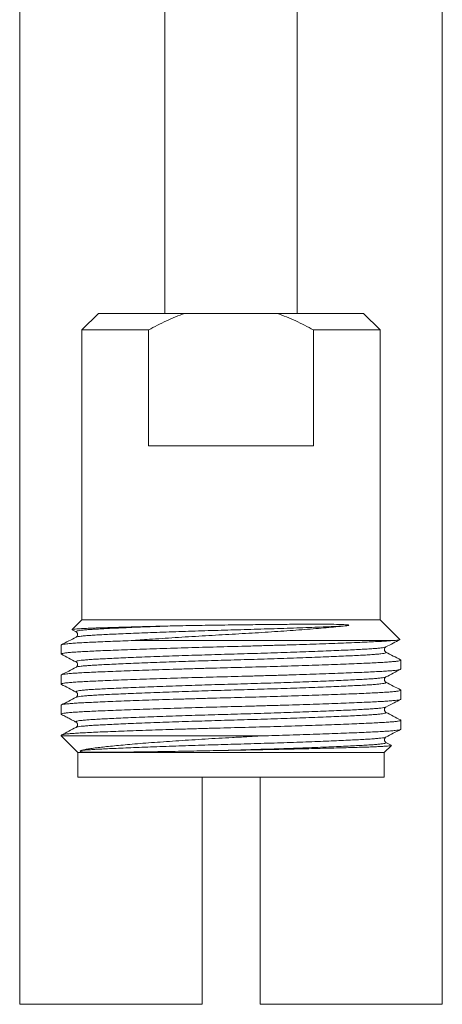
# Model space of a CAD drawing. Units: millimetres. Extents: x -265 to 557, y -367 to 614.
# Drawn here: x -229 to -204, y 148 to 208 of the extents above; entities that cross this region are included whole.
import ezdxf

# ---------------------------------------------------------------- set-up
doc = ezdxf.new("R2010")
doc.units = ezdxf.units.MM

msp = doc.modelspace()

# ---------------------------------------------------------------- linework, layer by layer
at = {"color": 7, "linetype": 'Continuous', "lineweight": 0}
for p, q in [((-220.52, 232.932), (-220.52, 190.032)), ((-212.52, 190.032), (-212.52, 232.932)), ((-203.77, 148.332), (-203.77, 220.882)), ((-229.27, 220.432), (-229.27, 148.332)), ((-224.52, 190.032), (-225.52, 189.032)), ((-219.304, 190.032), (-224.52, 190.032)), ((-213.736, 190.032), (-219.304, 190.032)), ((-208.52, 190.032), (-213.736, 190.032)), ((-207.52, 189.032), (-208.52, 190.032)), ((-225.52, 189.032), (-225.52, 171.532)), ((-221.495, 189.032), (-225.52, 189.032)), ((-221.495, 189.032), (-221.495, 182.032)), ((-211.545, 182.032), (-211.545, 189.032)), ((-207.52, 189.032), (-211.545, 189.032)), ((-207.52, 171.532), (-207.52, 189.032)), ((-221.495, 182.032), (-211.545, 182.032)), ((-225.52, 171.532), (-226.107, 170.946)), ((-207.52, 171.532), (-225.52, 171.532)), ((-206.335, 170.347), (-207.52, 171.532)), ((-226.099, 170.927), (-225.87, 170.808)), ((-225.862, 170.808), (-225.863, 170.808)), ((-226.77, 170.012), (-226.77, 169.472)), ((-225.863, 170.49), (-225.862, 170.49)), ((-206.806, 170.282), (-222.554, 170.282)), ((-207.179, 169.901), (-207.178, 169.901)), ((-207.178, 169.583), (-207.179, 169.583)), ((-206.27, 168.565), (-206.27, 169.105)), ((-226.77, 168.198), (-226.77, 167.658)), ((-207.179, 168.087), (-207.178, 168.087)), ((-207.178, 167.769), (-207.179, 167.769)), ((-206.27, 166.751), (-206.27, 167.291)), ((-225.863, 166.862), (-225.862, 166.862)), ((-226.77, 166.384), (-226.77, 165.844)), ((-207.177, 165.954), (-207.178, 165.955)), ((-225.863, 165.366), (-225.867, 165.369)), ((-206.27, 164.937), (-206.27, 165.477)), ((-225.863, 165.048), (-225.861, 165.048)), ((-226.77, 164.57), (-226.77, 164.532)), ((-226.77, 164.532), (-225.77, 163.532)), ((-214.693, 164.532), (-226.77, 164.532)), ((-206.854, 163.976), (-207.17, 164.141)), ((-225.77, 163.532), (-225.77, 162.032)), ((-207.27, 163.532), (-225.77, 163.532)), ((-207.27, 163.532), (-206.843, 163.959)), ((-207.27, 162.032), (-207.27, 163.532)), ((-207.27, 162.032), (-225.77, 162.032)), ((-218.27, 148.332), (-218.27, 162.032)), ((-214.77, 162.032), (-214.77, 148.332))]:
    msp.add_line(p, q, dxfattribs=at)
at = {"color": 8, "linetype": 'Continuous', "lineweight": 0}
for p, q in [((-218.27, 148.332), (-229.27, 148.332)), ((-203.77, 148.332), (-214.77, 148.332))]:
    msp.add_line(p, q, dxfattribs=at)
at = {"color": 7, "linetype": 'Continuous', "lineweight": 0}
for points, knots in [([(-219.304, 190.032), (-219.305, 190.032), (-219.494, 189.966), (-219.868, 189.824), (-220.606, 189.504), (-221.139, 189.222), (-221.495, 189.032)], [0, 0, 0, 0, 0.000404, 0.249339, 0.498302, 1, 1, 1, 1]), ([(-211.545, 189.032), (-211.899, 189.22), (-212.432, 189.502), (-213.169, 189.824), (-213.547, 189.963), (-213.736, 190.032)], [0, 0, 0, 0, 0.498301, 0.749165, 1, 1, 1, 1]), ([(-226.103, 170.942), (-226.1, 170.946), (-226.092, 170.955), (-226.002, 170.97), (-225.842, 170.986), (-225.614, 171.003), (-225.324, 171.018), (-224.967, 171.034), (-224.553, 171.048), (-224.088, 171.063), (-223.574, 171.079), (-223.007, 171.095), (-222.433, 171.111), (-221.874, 171.125), (-221.338, 171.138), (-220.777, 171.152), (-220.386, 171.161), (-220.191, 171.165)], [0, 0, 0, 0, 0.045256, 0.119333, 0.193411, 0.265398, 0.337385, 0.411466, 0.485546, 0.55613, 0.626714, 0.699354, 0.771994, 0.828478, 0.884963, 0.942481, 1, 1, 1, 1]), ([(-209.657, 171.165), (-209.832, 171.148), (-210.182, 171.113), (-210.77, 171.06), (-211.399, 171.007), (-212.068, 170.954), (-212.773, 170.901), (-213.51, 170.849), (-214.271, 170.799), (-215.051, 170.749), (-215.846, 170.702), (-216.65, 170.657), (-217.456, 170.611), (-218.269, 170.564), (-219.082, 170.514), (-219.892, 170.463), (-220.684, 170.412), (-221.39, 170.365), (-222.013, 170.321), (-222.374, 170.295), (-222.554, 170.282)], [0, 0, 0, 0, 0.056386, 0.112974, 0.169561, 0.225947, 0.282333, 0.338921, 0.395508, 0.451894, 0.508229, 0.564754, 0.621295, 0.677652, 0.735921, 0.794385, 0.85285, 0.911119, 0.955559, 1, 1, 1, 1]), ([(-220.191, 171.165), (-220.067, 171.168), (-219.693, 171.176), (-219.052, 171.189), (-218.271, 171.203), (-217.482, 171.215), (-216.692, 171.226), (-215.932, 171.236), (-215.205, 171.244), (-214.483, 171.252), (-213.792, 171.259), (-213.136, 171.265), (-212.589, 171.269), (-212.102, 171.271), (-211.563, 171.273), (-210.957, 171.273), (-210.304, 171.268), (-209.841, 171.258), (-209.569, 171.242), (-209.478, 171.232), (-209.446, 171.227), (-209.43, 171.223), (-209.422, 171.221), (-209.418, 171.219), (-209.415, 171.217), (-209.413, 171.216), (-209.411, 171.215), (-209.41, 171.213), (-209.41, 171.212), (-209.41, 171.209), (-209.416, 171.203), (-209.455, 171.191), (-209.536, 171.178), (-209.615, 171.17), (-209.657, 171.165)], [0, 0, 0, 0, 0.032632, 0.09817, 0.163707, 0.228274, 0.29284, 0.357185, 0.414513, 0.471842, 0.537196, 0.589896, 0.642597, 0.683285, 0.723974, 0.795314, 0.862717, 0.929967, 0.952072, 0.95834, 0.961284, 0.962753, 0.963284, 0.963779, 0.964041, 0.964224, 0.964354, 0.964485, 0.964635, 0.964888, 0.965663, 0.969203, 0.983251, 1, 1, 1, 1]), ([(-225.87, 170.808), (-225.858, 170.801), (-225.838, 170.788), (-225.809, 170.752), (-225.791, 170.717), (-225.781, 170.676), (-225.779, 170.63), (-225.79, 170.579), (-225.823, 170.521), (-225.853, 170.501), (-225.87, 170.49)], [0, 0, 0, 0, 0.165321, 0.296215, 0.392636, 0.454679, 0.523155, 0.637257, 0.796503, 1, 1, 1, 1]), ([(-226.746, 169.456), (-226.757, 169.461), (-226.785, 169.475), (-226.741, 169.499), (-226.62, 169.526), (-226.417, 169.552), (-226.14, 169.577), (-225.798, 169.601), (-225.394, 169.624), (-224.931, 169.646), (-224.403, 169.67), (-223.804, 169.695), (-223.139, 169.721), (-222.411, 169.748), (-221.633, 169.775), (-220.814, 169.802), (-219.969, 169.829), (-219.109, 169.855), (-218.244, 169.879), (-217.38, 169.903), (-216.515, 169.925), (-215.644, 169.948), (-214.765, 169.972), (-213.885, 169.998), (-213.015, 170.024), (-212.172, 170.05), (-211.365, 170.077), (-210.603, 170.104), (-209.89, 170.13), (-209.216, 170.157), (-208.593, 170.183), (-208.032, 170.208), (-207.547, 170.232), (-207.128, 170.256), (-206.914, 170.274), (-206.806, 170.282)], [0, 0, 0, 0, 0.018718, 0.050059, 0.081274, 0.112238, 0.142836, 0.172956, 0.201981, 0.23104, 0.26065, 0.290715, 0.321687, 0.352906, 0.384248, 0.415588, 0.446797, 0.477205, 0.507258, 0.536852, 0.565894, 0.595468, 0.625614, 0.656231, 0.687211, 0.718434, 0.749218, 0.779999, 0.810656, 0.841073, 0.873449, 0.905289, 0.936501, 0.967944, 1, 1, 1, 1]), ([(-222.554, 170.282), (-222.773, 170.274), (-223.209, 170.258), (-223.828, 170.234), (-224.413, 170.209), (-224.95, 170.185), (-225.418, 170.163), (-225.822, 170.14), (-226.16, 170.116), (-226.43, 170.091), (-226.624, 170.065), (-226.747, 170.039), (-226.763, 170.021), (-226.77, 170.012)], [0, 0, 0, 0, 0.085616, 0.170591, 0.263923, 0.355809, 0.44595, 0.536178, 0.62814, 0.719855, 0.812634, 0.906134, 1, 1, 1, 1]), ([(-225.87, 170.49), (-226.017, 170.413), (-226.312, 170.26), (-226.607, 170.106), (-226.754, 170.029)], [0, 0, 0, 0, 0.499969, 1, 1, 1, 1]), ([(-207.171, 169.901), (-207.024, 169.978), (-206.748, 170.121), (-206.473, 170.265), (-206.345, 170.331)], [0, 0, 0, 0, 0.535371, 1, 1, 1, 1]), ([(-206.806, 170.282), (-206.731, 170.287), (-206.583, 170.297), (-206.434, 170.313), (-206.349, 170.328), (-206.319, 170.339), (-206.335, 170.345), (-206.337, 170.346)], [0, 0, 0, 0, 0.240155, 0.48031, 0.726602, 0.972895, 1, 1, 1, 1]), ([(-226.756, 169.456), (-226.608, 169.379), (-226.314, 169.225), (-226.019, 169.071), (-225.871, 168.995)], [0, 0, 0, 0, 0.500028, 1, 1, 1, 1]), ([(-207.171, 169.583), (-207.184, 169.592), (-207.209, 169.607), (-207.239, 169.648), (-207.255, 169.691), (-207.261, 169.722), (-207.261, 169.759), (-207.256, 169.785), (-207.244, 169.826), (-207.212, 169.874), (-207.186, 169.891), (-207.171, 169.901)], [0, 0, 0, 0, 0.167416, 0.301027, 0.400238, 0.483667, 0.527028, 0.574797, 0.630048, 0.793195, 1, 1, 1, 1]), ([(-206.286, 169.122), (-206.434, 169.199), (-206.729, 169.352), (-207.023, 169.506), (-207.171, 169.583)], [0, 0, 0, 0, 0.50003, 1, 1, 1, 1]), ([(-206.296, 169.122), (-206.284, 169.116), (-206.255, 169.102), (-206.3, 169.078), (-206.421, 169.051), (-206.624, 169.025), (-206.9, 169), (-207.243, 168.976), (-207.646, 168.953), (-208.109, 168.931), (-208.638, 168.907), (-209.236, 168.882), (-209.902, 168.856), (-210.63, 168.829), (-211.407, 168.802), (-212.227, 168.775), (-213.072, 168.748), (-213.932, 168.722), (-214.797, 168.698), (-215.66, 168.674), (-216.526, 168.651), (-217.396, 168.629), (-218.276, 168.605), (-219.156, 168.579), (-220.025, 168.553), (-220.869, 168.526), (-221.676, 168.5), (-222.438, 168.473), (-223.151, 168.447), (-223.812, 168.421), (-224.413, 168.395), (-224.95, 168.371), (-225.418, 168.349), (-225.822, 168.326), (-226.16, 168.302), (-226.43, 168.277), (-226.624, 168.251), (-226.747, 168.225), (-226.763, 168.207), (-226.77, 168.198)], [0, 0, 0, 0, 0.017551, 0.045687, 0.07371, 0.101508, 0.128977, 0.156017, 0.182074, 0.208162, 0.234744, 0.261735, 0.28954, 0.317566, 0.345704, 0.373839, 0.401857, 0.429156, 0.456135, 0.482703, 0.508775, 0.535326, 0.562389, 0.589876, 0.617687, 0.645718, 0.673354, 0.700987, 0.72851, 0.755816, 0.783294, 0.810346, 0.836884, 0.863448, 0.890522, 0.917523, 0.944838, 0.972365, 1, 1, 1, 1]), ([(-225.87, 168.994), (-225.855, 168.984), (-225.828, 168.967), (-225.792, 168.911), (-225.78, 168.863), (-225.78, 168.832), (-225.781, 168.811), (-225.786, 168.784), (-225.802, 168.741), (-225.832, 168.7), (-225.856, 168.685), (-225.87, 168.676)], [0, 0, 0, 0, 0.206778, 0.369897, 0.489762, 0.501753, 0.516089, 0.599533, 0.69879, 0.832479, 1, 1, 1, 1]), ([(-226.745, 167.641), (-226.756, 167.647), (-226.786, 167.661), (-226.741, 167.685), (-226.62, 167.712), (-226.417, 167.738), (-226.14, 167.763), (-225.798, 167.787), (-225.394, 167.81), (-224.931, 167.832), (-224.403, 167.856), (-223.804, 167.881), (-223.139, 167.907), (-222.411, 167.934), (-221.633, 167.961), (-220.814, 167.988), (-219.969, 168.015), (-219.109, 168.041), (-218.244, 168.065), (-217.38, 168.089), (-216.515, 168.111), (-215.644, 168.134), (-214.765, 168.158), (-213.885, 168.184), (-213.015, 168.21), (-212.172, 168.236), (-211.365, 168.263), (-210.603, 168.29), (-209.89, 168.316), (-209.229, 168.342), (-208.627, 168.367), (-208.091, 168.392), (-207.623, 168.414), (-207.218, 168.437), (-206.88, 168.461), (-206.611, 168.486), (-206.417, 168.512), (-206.293, 168.538), (-206.278, 168.556), (-206.27, 168.565)], [0, 0, 0, 0, 0.017471, 0.04561, 0.073635, 0.101436, 0.128906, 0.155949, 0.182008, 0.208098, 0.234682, 0.261675, 0.289482, 0.317511, 0.345651, 0.373788, 0.401809, 0.429109, 0.456091, 0.482661, 0.508736, 0.535288, 0.562354, 0.589843, 0.617656, 0.645689, 0.673328, 0.700963, 0.728488, 0.755796, 0.783276, 0.81033, 0.83687, 0.863436, 0.890513, 0.917517, 0.944834, 0.972363, 1, 1, 1, 1]), ([(-225.872, 168.675), (-226.019, 168.598), (-226.314, 168.445), (-226.609, 168.291), (-226.756, 168.214)], [0, 0, 0, 0, 0.49997, 1, 1, 1, 1]), ([(-207.171, 168.087), (-207.024, 168.164), (-206.729, 168.317), (-206.434, 168.471), (-206.287, 168.548)], [0, 0, 0, 0, 0.49997, 1, 1, 1, 1]), ([(-226.754, 167.641), (-226.607, 167.564), (-226.312, 167.41), (-226.018, 167.257), (-225.87, 167.18)], [0, 0, 0, 0, 0.500028, 1, 1, 1, 1]), ([(-207.171, 167.769), (-207.184, 167.778), (-207.209, 167.793), (-207.239, 167.834), (-207.255, 167.877), (-207.261, 167.908), (-207.261, 167.945), (-207.256, 167.971), (-207.244, 168.012), (-207.212, 168.06), (-207.186, 168.077), (-207.171, 168.087)], [0, 0, 0, 0, 0.1675531, 0.3012582, 0.4005169, 0.4839435, 0.5272514, 0.5749818, 0.6301931, 0.7932594, 1, 1, 1, 1]), ([(-206.287, 167.308), (-206.434, 167.385), (-206.729, 167.539), (-207.024, 167.692), (-207.171, 167.769)], [0, 0, 0, 0, 0.500031, 1, 1, 1, 1]), ([(-206.296, 167.308), (-206.285, 167.302), (-206.255, 167.288), (-206.3, 167.264), (-206.421, 167.237), (-206.624, 167.211), (-206.9, 167.186), (-207.243, 167.162), (-207.646, 167.139), (-208.109, 167.117), (-208.638, 167.093), (-209.236, 167.068), (-209.902, 167.042), (-210.63, 167.015), (-211.407, 166.988), (-212.227, 166.961), (-213.072, 166.934), (-213.932, 166.908), (-214.797, 166.884), (-215.66, 166.86), (-216.526, 166.837), (-217.396, 166.815), (-218.276, 166.791), (-219.156, 166.765), (-220.025, 166.739), (-220.869, 166.712), (-221.676, 166.686), (-222.438, 166.659), (-223.151, 166.633), (-223.812, 166.607), (-224.413, 166.581), (-224.95, 166.557), (-225.418, 166.535), (-225.822, 166.512), (-226.16, 166.488), (-226.43, 166.463), (-226.624, 166.437), (-226.747, 166.411), (-226.763, 166.393), (-226.77, 166.384)], [0, 0, 0, 0, 0.017792, 0.045922, 0.073937, 0.101729, 0.129191, 0.156225, 0.182275, 0.208357, 0.234932, 0.261916, 0.289714, 0.317734, 0.345865, 0.373993, 0.402004, 0.429296, 0.456269, 0.48283, 0.508896, 0.53544, 0.562497, 0.589977, 0.617781, 0.645805, 0.673435, 0.701061, 0.728576, 0.755876, 0.783347, 0.810392, 0.836924, 0.863481, 0.890549, 0.917544, 0.944852, 0.972372, 1, 1, 1, 1]), ([(-225.87, 167.18), (-225.855, 167.17), (-225.828, 167.153), (-225.792, 167.097), (-225.78, 167.049), (-225.78, 167.018), (-225.781, 166.997), (-225.786, 166.97), (-225.802, 166.927), (-225.832, 166.886), (-225.856, 166.871), (-225.87, 166.862)], [0, 0, 0, 0, 0.206806, 0.369892, 0.489671, 0.501648, 0.515959, 0.599383, 0.698658, 0.832397, 1, 1, 1, 1]), ([(-226.744, 165.826), (-226.756, 165.832), (-226.786, 165.847), (-226.741, 165.871), (-226.62, 165.898), (-226.417, 165.924), (-226.14, 165.949), (-225.798, 165.973), (-225.394, 165.996), (-224.931, 166.018), (-224.403, 166.042), (-223.804, 166.067), (-223.139, 166.093), (-222.411, 166.12), (-221.633, 166.147), (-220.814, 166.174), (-219.969, 166.201), (-219.109, 166.227), (-218.244, 166.251), (-217.38, 166.275), (-216.515, 166.297), (-215.644, 166.32), (-214.765, 166.344), (-213.885, 166.37), (-213.015, 166.396), (-212.172, 166.422), (-211.365, 166.449), (-210.603, 166.476), (-209.89, 166.502), (-209.229, 166.528), (-208.627, 166.553), (-208.091, 166.578), (-207.623, 166.6), (-207.218, 166.623), (-206.88, 166.647), (-206.611, 166.672), (-206.417, 166.698), (-206.293, 166.724), (-206.278, 166.742), (-206.27, 166.751)], [0, 0, 0, 0, 0.018036, 0.046158, 0.074167, 0.101952, 0.129407, 0.156434, 0.182478, 0.208553, 0.235122, 0.262099, 0.28989, 0.317903, 0.346027, 0.374148, 0.402153, 0.429437, 0.456404, 0.482958, 0.509018, 0.535555, 0.562605, 0.590078, 0.617876, 0.645893, 0.673516, 0.701135, 0.728644, 0.755937, 0.783401, 0.810439, 0.836964, 0.863515, 0.890576, 0.917564, 0.944865, 0.972379, 1, 1, 1, 1]), ([(-225.87, 166.862), (-226.017, 166.785), (-226.312, 166.632), (-226.607, 166.478), (-226.754, 166.401)], [0, 0, 0, 0, 0.499969, 1, 1, 1, 1]), ([(-207.17, 166.273), (-207.005, 166.359), (-206.71, 166.513), (-206.415, 166.667), (-206.286, 166.734)], [0, 0, 0, 0, 0.5625, 1, 1, 1, 1]), ([(-226.754, 165.827), (-226.709, 165.803), (-226.626, 165.76), (-226.494, 165.692), (-226.37, 165.628), (-226.252, 165.566), (-226.143, 165.509), (-226.044, 165.457), (-225.953, 165.409), (-225.903, 165.383), (-225.876, 165.369)], [0, 0, 0, 0, 0.15984, 0.298036, 0.419107, 0.529042, 0.635143, 0.744972, 0.865014, 1, 1, 1, 1]), ([(-207.171, 165.955), (-207.184, 165.964), (-207.209, 165.979), (-207.239, 166.02), (-207.255, 166.063), (-207.261, 166.094), (-207.261, 166.131), (-207.256, 166.157), (-207.244, 166.198), (-207.212, 166.246), (-207.186, 166.263), (-207.171, 166.273)], [0, 0, 0, 0, 0.16758, 0.301294, 0.400545, 0.48393, 0.527182, 0.574871, 0.630062, 0.793142, 1, 1, 1, 1]), ([(-206.285, 165.493), (-206.432, 165.57), (-206.727, 165.724), (-207.021, 165.877), (-207.169, 165.954)], [0, 0, 0, 0, 0.500017, 1, 1, 1, 1]), ([(-206.295, 165.493), (-206.284, 165.488), (-206.255, 165.473), (-206.3, 165.45), (-206.421, 165.423), (-206.624, 165.397), (-206.9, 165.372), (-207.243, 165.348), (-207.646, 165.325), (-208.109, 165.303), (-208.638, 165.279), (-209.236, 165.254), (-209.902, 165.228), (-210.63, 165.201), (-211.407, 165.174), (-212.227, 165.147), (-213.072, 165.12), (-213.932, 165.094), (-214.797, 165.07), (-215.66, 165.046), (-216.526, 165.023), (-217.396, 165.001), (-218.276, 164.977), (-219.156, 164.951), (-220.025, 164.925), (-220.869, 164.898), (-221.676, 164.872), (-222.438, 164.845), (-223.151, 164.819), (-223.812, 164.793), (-224.413, 164.767), (-224.95, 164.743), (-225.418, 164.721), (-225.822, 164.698), (-226.16, 164.674), (-226.43, 164.649), (-226.624, 164.623), (-226.747, 164.597), (-226.763, 164.579), (-226.77, 164.57)], [0, 0, 0, 0, 0.016717, 0.044877, 0.072924, 0.100746, 0.128237, 0.155301, 0.18138, 0.20749, 0.234094, 0.261108, 0.288936, 0.316987, 0.345148, 0.373307, 0.40135, 0.428671, 0.455674, 0.482264, 0.508358, 0.534932, 0.562018, 0.589528, 0.617363, 0.645417, 0.673077, 0.700734, 0.728279, 0.755609, 0.78311, 0.810185, 0.836745, 0.863332, 0.890429, 0.917453, 0.944791, 0.972342, 1, 1, 1, 1]), ([(-225.87, 165.366), (-225.856, 165.357), (-225.832, 165.342), (-225.8, 165.297), (-225.785, 165.256), (-225.778, 165.206), (-225.783, 165.166), (-225.799, 165.118), (-225.831, 165.073), (-225.856, 165.057), (-225.87, 165.048)], [0, 0, 0, 0, 0.187814, 0.33314, 0.435886, 0.486878, 0.581466, 0.687373, 0.827077, 1, 1, 1, 1]), ([(-225.869, 165.048), (-226.017, 164.972), (-226.311, 164.818), (-226.606, 164.664), (-226.754, 164.587)], [0, 0, 0, 0, 0.499968, 1, 1, 1, 1]), ([(-214.693, 164.532), (-214.406, 164.541), (-213.827, 164.557), (-212.979, 164.583), (-212.151, 164.609), (-211.353, 164.636), (-210.595, 164.662), (-209.886, 164.688), (-209.228, 164.714), (-208.627, 164.739), (-208.091, 164.764), (-207.623, 164.786), (-207.218, 164.809), (-206.88, 164.833), (-206.611, 164.858), (-206.417, 164.884), (-206.293, 164.91), (-206.278, 164.928), (-206.27, 164.937)], [0, 0, 0, 0, 0.061781, 0.12426, 0.18721, 0.250393, 0.313564, 0.376481, 0.438905, 0.502044, 0.564205, 0.625185, 0.686224, 0.748437, 0.810482, 0.873247, 0.9365, 1, 1, 1, 1]), ([(-207.169, 164.46), (-207.022, 164.537), (-206.727, 164.69), (-206.432, 164.844), (-206.285, 164.921)], [0, 0, 0, 0, 0.499967, 1, 1, 1, 1]), ([(-225.559, 163.65), (-225.501, 163.666), (-225.385, 163.699), (-225.13, 163.746), (-224.82, 163.792), (-224.453, 163.838), (-224.031, 163.885), (-223.56, 163.933), (-223.043, 163.981), (-222.469, 164.032), (-221.837, 164.084), (-221.149, 164.137), (-220.424, 164.19), (-219.669, 164.242), (-218.887, 164.292), (-218.083, 164.342), (-217.265, 164.389), (-216.423, 164.435), (-215.563, 164.482), (-214.983, 164.516), (-214.693, 164.532)], [0, 0, 0, 0, 0.053123, 0.106433, 0.159753, 0.212892, 0.265916, 0.319106, 0.372295, 0.42532, 0.482084, 0.539052, 0.596019, 0.652783, 0.709546, 0.766511, 0.823478, 0.880243, 0.940121, 1, 1, 1, 1]), ([(-207.171, 164.141), (-207.185, 164.15), (-207.21, 164.166), (-207.24, 164.209), (-207.256, 164.253), (-207.261, 164.287), (-207.26, 164.325), (-207.253, 164.356), (-207.237, 164.397), (-207.207, 164.436), (-207.184, 164.451), (-207.171, 164.459)], [0, 0, 0, 0, 0.172057, 0.308982, 0.410148, 0.493955, 0.533768, 0.603263, 0.70436, 0.83674, 1, 1, 1, 1]), ([(-217.197, 163.65), (-217.33, 163.647), (-217.727, 163.64), (-218.379, 163.627), (-219.144, 163.613), (-219.883, 163.6), (-220.598, 163.588), (-221.283, 163.577), (-221.935, 163.567), (-222.54, 163.559), (-223.096, 163.552), (-223.656, 163.547), (-224.17, 163.543), (-224.614, 163.542), (-224.964, 163.543), (-225.25, 163.548), (-225.435, 163.558), (-225.537, 163.572), (-225.576, 163.582), (-225.591, 163.588), (-225.599, 163.591), (-225.603, 163.594), (-225.606, 163.596), (-225.608, 163.598), (-225.61, 163.599), (-225.611, 163.6), (-225.613, 163.602), (-225.614, 163.603), (-225.616, 163.606), (-225.618, 163.612), (-225.613, 163.625), (-225.593, 163.638), (-225.57, 163.646), (-225.559, 163.65)], [0, 0, 0, 0, 0.03249, 0.097512, 0.161342, 0.225172, 0.288781, 0.35261, 0.416438, 0.480047, 0.54131, 0.602572, 0.683201, 0.749624, 0.809783, 0.871867, 0.93174, 0.952979, 0.959248, 0.962193, 0.963663, 0.964196, 0.964705, 0.964952, 0.965143, 0.965275, 0.965408, 0.965566, 0.965836, 0.966679, 0.97056, 0.985967, 1, 1, 1, 1]), ([(-206.845, 163.961), (-206.854, 163.956), (-206.874, 163.945), (-206.987, 163.929), (-207.166, 163.912), (-207.415, 163.896), (-207.726, 163.88), (-208.098, 163.865), (-208.534, 163.85), (-209.028, 163.835), (-209.569, 163.819), (-210.157, 163.803), (-210.797, 163.786), (-211.472, 163.769), (-212.169, 163.753), (-212.89, 163.736), (-213.641, 163.72), (-214.382, 163.704), (-215.1, 163.689), (-215.792, 163.676), (-216.493, 163.663), (-216.962, 163.654), (-217.197, 163.65)], [0, 0, 0, 0, 0.046846, 0.098263, 0.151174, 0.204085, 0.255502, 0.306918, 0.35985, 0.41278, 0.463748, 0.514717, 0.567204, 0.619691, 0.669463, 0.719236, 0.770419, 0.821602, 0.865713, 0.909825, 0.954913, 1, 1, 1, 1])]:
    msp.add_open_spline(points, degree=3, knots=knots, dxfattribs=at)
at = {"color": 8, "linetype": 'Continuous', "lineweight": 0}
for points, knots in [([(-225.863, 170.808), (-225.874, 170.814), (-225.902, 170.829), (-225.861, 170.853), (-225.75, 170.88), (-225.565, 170.907), (-225.312, 170.932), (-224.999, 170.956), (-224.63, 170.978), (-224.207, 171), (-223.724, 171.024), (-223.162, 171.05), (-222.518, 171.077), (-221.793, 171.106), (-221.018, 171.136), (-220.467, 171.155), (-220.191, 171.165)], [0, 0, 0, 0, 0.048357, 0.121655, 0.194657, 0.267075, 0.338633, 0.409076, 0.476955, 0.544917, 0.614164, 0.684478, 0.762755, 0.841679, 0.920885, 1, 1, 1, 1]), ([(-225.862, 170.49), (-225.859, 170.493), (-225.846, 170.505), (-225.746, 170.526), (-225.566, 170.552), (-225.312, 170.577), (-224.999, 170.601), (-224.63, 170.623), (-224.207, 170.646), (-223.724, 170.669), (-223.177, 170.694), (-222.569, 170.72), (-221.904, 170.747), (-221.193, 170.775), (-220.444, 170.802), (-219.672, 170.828), (-218.886, 170.854), (-218.096, 170.879), (-217.306, 170.903), (-216.516, 170.925), (-215.72, 170.948), (-214.916, 170.972), (-214.112, 170.997), (-213.317, 171.023), (-212.547, 171.05), (-211.809, 171.077), (-211.112, 171.104), (-210.461, 171.13), (-209.983, 171.15), (-209.727, 171.162), (-209.657, 171.165)], [0, 0, 0, 0, 0.01229, 0.05072, 0.088843, 0.126513, 0.163596, 0.19933, 0.235107, 0.271561, 0.308576, 0.346707, 0.385143, 0.423731, 0.462316, 0.500741, 0.538178, 0.575177, 0.611612, 0.647367, 0.683778, 0.720893, 0.758587, 0.796728, 0.83517, 0.87307, 0.910967, 0.948711, 0.986159, 1, 1, 1, 1]), ([(-225.863, 168.995), (-225.874, 169.001), (-225.902, 169.015), (-225.861, 169.039), (-225.75, 169.066), (-225.565, 169.093), (-225.312, 169.118), (-224.999, 169.142), (-224.63, 169.164), (-224.207, 169.186), (-223.724, 169.21), (-223.177, 169.235), (-222.569, 169.261), (-221.904, 169.288), (-221.193, 169.315), (-220.444, 169.342), (-219.672, 169.369), (-218.886, 169.395), (-218.096, 169.42), (-217.306, 169.444), (-216.516, 169.466), (-215.72, 169.489), (-214.916, 169.513), (-214.112, 169.538), (-213.317, 169.564), (-212.547, 169.591), (-211.809, 169.618), (-211.112, 169.644), (-210.461, 169.671), (-209.857, 169.697), (-209.307, 169.722), (-208.817, 169.746), (-208.389, 169.769), (-208.019, 169.791), (-207.711, 169.815), (-207.464, 169.841), (-207.29, 169.866), (-207.194, 169.886), (-207.182, 169.898), (-207.179, 169.901)], [0, 0, 0, 0, 0.018719, 0.047385, 0.075935, 0.104256, 0.132242, 0.159791, 0.186338, 0.212916, 0.239998, 0.267497, 0.295825, 0.324379, 0.353047, 0.381711, 0.410257, 0.438069, 0.465557, 0.492624, 0.519187, 0.546237, 0.573809, 0.601813, 0.630148, 0.658706, 0.686863, 0.715016, 0.743056, 0.770877, 0.798871, 0.826432, 0.853469, 0.880533, 0.908116, 0.935626, 0.963455, 0.9915, 1, 1, 1, 1]), ([(-225.863, 168.675), (-225.86, 168.678), (-225.847, 168.691), (-225.747, 168.712), (-225.566, 168.738), (-225.312, 168.763), (-224.999, 168.787), (-224.63, 168.809), (-224.207, 168.832), (-223.724, 168.855), (-223.177, 168.88), (-222.569, 168.906), (-221.904, 168.933), (-221.193, 168.961), (-220.444, 168.988), (-219.672, 169.014), (-218.886, 169.04), (-218.096, 169.065), (-217.306, 169.089), (-216.516, 169.111), (-215.72, 169.134), (-214.916, 169.158), (-214.112, 169.183), (-213.317, 169.209), (-212.547, 169.236), (-211.809, 169.263), (-211.112, 169.29), (-210.461, 169.316), (-209.857, 169.342), (-209.307, 169.367), (-208.817, 169.391), (-208.389, 169.414), (-208.019, 169.437), (-207.71, 169.461), (-207.465, 169.486), (-207.286, 169.511), (-207.179, 169.538), (-207.139, 169.562), (-207.167, 169.577), (-207.178, 169.583)], [0, 0, 0, 0, 0.0100874, 0.038599, 0.0668823, 0.0948298, 0.1223419, 0.1488526, 0.1753956, 0.2024407, 0.229902, 0.258192, 0.2867077, 0.3153362, 0.3439619, 0.3724694, 0.4002439, 0.427694, 0.4547251, 0.4812517, 0.5082652, 0.5358002, 0.5637661, 0.5920627, 0.6205824, 0.648701, 0.6768162, 0.7048187, 0.7326015, 0.7605582, 0.7880818, 0.8150822, 0.8421091, 0.8696555, 0.897128, 0.924919, 0.9529264, 0.9810434, 1, 1, 1, 1]), ([(-225.863, 167.18), (-225.874, 167.186), (-225.902, 167.201), (-225.861, 167.225), (-225.75, 167.252), (-225.565, 167.279), (-225.312, 167.304), (-224.999, 167.328), (-224.63, 167.35), (-224.207, 167.372), (-223.724, 167.396), (-223.177, 167.421), (-222.569, 167.447), (-221.904, 167.474), (-221.193, 167.501), (-220.444, 167.528), (-219.672, 167.555), (-218.886, 167.581), (-218.096, 167.606), (-217.306, 167.63), (-216.516, 167.652), (-215.72, 167.675), (-214.916, 167.699), (-214.112, 167.724), (-213.317, 167.75), (-212.547, 167.777), (-211.809, 167.804), (-211.112, 167.83), (-210.461, 167.857), (-209.857, 167.883), (-209.307, 167.908), (-208.817, 167.932), (-208.389, 167.955), (-208.019, 167.977), (-207.711, 168.002), (-207.464, 168.027), (-207.29, 168.052), (-207.194, 168.072), (-207.182, 168.084), (-207.179, 168.087)], [0, 0, 0, 0, 0.01935, 0.047997, 0.076528, 0.104831, 0.132798, 0.16033, 0.186859, 0.21342, 0.240484, 0.267965, 0.296275, 0.32481, 0.353459, 0.382104, 0.410632, 0.438425, 0.465895, 0.492945, 0.51949, 0.546522, 0.574076, 0.602062, 0.630378, 0.658918, 0.687056, 0.715191, 0.743213, 0.771015, 0.798991, 0.826534, 0.853553, 0.880599, 0.908164, 0.935656, 0.963466, 0.991493, 1, 1, 1, 1]), ([(-225.862, 166.862), (-225.859, 166.865), (-225.846, 166.877), (-225.746, 166.898), (-225.566, 166.924), (-225.312, 166.949), (-224.999, 166.973), (-224.63, 166.995), (-224.207, 167.018), (-223.724, 167.041), (-223.177, 167.066), (-222.569, 167.092), (-221.904, 167.119), (-221.193, 167.147), (-220.444, 167.174), (-219.672, 167.2), (-218.886, 167.226), (-218.096, 167.251), (-217.306, 167.275), (-216.516, 167.297), (-215.72, 167.32), (-214.916, 167.344), (-214.112, 167.369), (-213.317, 167.395), (-212.547, 167.422), (-211.809, 167.449), (-211.112, 167.476), (-210.461, 167.502), (-209.857, 167.528), (-209.307, 167.553), (-208.817, 167.577), (-208.389, 167.6), (-208.019, 167.623), (-207.71, 167.647), (-207.465, 167.672), (-207.286, 167.697), (-207.179, 167.724), (-207.139, 167.748), (-207.167, 167.763), (-207.178, 167.769)], [0, 0, 0, 0, 0.009069, 0.037609, 0.065921, 0.093897, 0.121437, 0.147974, 0.174544, 0.201617, 0.229106, 0.257424, 0.285969, 0.314626, 0.343281, 0.371817, 0.39962, 0.427098, 0.454156, 0.48071, 0.507751, 0.535314, 0.563308, 0.591633, 0.620181, 0.648329, 0.676472, 0.704503, 0.732314, 0.760299, 0.78785, 0.814878, 0.841932, 0.869507, 0.897007, 0.924826, 0.952862, 0.981007, 1, 1, 1, 1]), ([(-225.867, 165.369), (-225.876, 165.374), (-225.901, 165.388), (-225.86, 165.411), (-225.75, 165.438), (-225.565, 165.465), (-225.312, 165.49), (-224.999, 165.514), (-224.63, 165.536), (-224.207, 165.558), (-223.724, 165.582), (-223.177, 165.607), (-222.569, 165.633), (-221.904, 165.66), (-221.193, 165.687), (-220.444, 165.714), (-219.672, 165.741), (-218.886, 165.767), (-218.096, 165.792), (-217.306, 165.816), (-216.516, 165.838), (-215.72, 165.861), (-214.916, 165.885), (-214.112, 165.91), (-213.317, 165.936), (-212.547, 165.963), (-211.809, 165.99), (-211.112, 166.016), (-210.461, 166.043), (-209.857, 166.069), (-209.307, 166.094), (-208.817, 166.118), (-208.389, 166.141), (-208.019, 166.163), (-207.711, 166.188), (-207.464, 166.213), (-207.289, 166.238), (-207.194, 166.259), (-207.181, 166.27), (-207.178, 166.273)], [0, 0, 0, 0, 0.01623, 0.044961, 0.073576, 0.101961, 0.13001, 0.157622, 0.184228, 0.210868, 0.238011, 0.265571, 0.293964, 0.322583, 0.351315, 0.380044, 0.408655, 0.43653, 0.464079, 0.491208, 0.517831, 0.544942, 0.572577, 0.600644, 0.629043, 0.657666, 0.685886, 0.714104, 0.742207, 0.770091, 0.798149, 0.825772, 0.85287, 0.879995, 0.907641, 0.935213, 0.963105, 0.991213, 1, 1, 1, 1]), ([(-225.861, 165.048), (-225.858, 165.051), (-225.845, 165.063), (-225.746, 165.084), (-225.566, 165.11), (-225.312, 165.135), (-224.999, 165.159), (-224.63, 165.181), (-224.207, 165.204), (-223.724, 165.227), (-223.177, 165.252), (-222.569, 165.278), (-221.904, 165.305), (-221.193, 165.333), (-220.444, 165.36), (-219.672, 165.386), (-218.886, 165.412), (-218.096, 165.437), (-217.306, 165.461), (-216.516, 165.483), (-215.72, 165.506), (-214.916, 165.53), (-214.112, 165.555), (-213.317, 165.581), (-212.547, 165.608), (-211.809, 165.635), (-211.112, 165.662), (-210.461, 165.688), (-209.857, 165.714), (-209.307, 165.739), (-208.817, 165.763), (-208.389, 165.786), (-208.019, 165.809), (-207.71, 165.833), (-207.465, 165.858), (-207.286, 165.883), (-207.179, 165.91), (-207.139, 165.933), (-207.166, 165.948), (-207.177, 165.954)], [0, 0, 0, 0, 0.0087577, 0.0373268, 0.0656672, 0.0936711, 0.1212387, 0.1478028, 0.1743994, 0.2014991, 0.2290158, 0.2573629, 0.2859361, 0.3146224, 0.3433059, 0.3718708, 0.3997014, 0.4272068, 0.4542925, 0.4808726, 0.5079406, 0.5355312, 0.5635535, 0.5919072, 0.6204844, 0.6486597, 0.6768317, 0.7048907, 0.7327295, 0.7607427, 0.7883218, 0.8153767, 0.8424581, 0.87006, 0.897588, 0.925435, 0.953499, 0.9816727, 1, 1, 1, 1]), ([(-225.559, 163.65), (-225.481, 163.658), (-225.326, 163.675), (-225.011, 163.699), (-224.644, 163.721), (-224.217, 163.744), (-223.73, 163.768), (-223.179, 163.793), (-222.569, 163.819), (-221.904, 163.846), (-221.193, 163.873), (-220.444, 163.9), (-219.672, 163.927), (-218.886, 163.953), (-218.096, 163.978), (-217.306, 164.002), (-216.516, 164.024), (-215.72, 164.047), (-214.916, 164.071), (-214.112, 164.096), (-213.317, 164.122), (-212.547, 164.149), (-211.809, 164.176), (-211.112, 164.202), (-210.461, 164.229), (-209.857, 164.255), (-209.307, 164.28), (-208.817, 164.304), (-208.389, 164.327), (-208.019, 164.349), (-207.711, 164.374), (-207.464, 164.399), (-207.289, 164.424), (-207.193, 164.445), (-207.18, 164.457), (-207.177, 164.46)], [0, 0, 0, 0, 0.030984, 0.061493, 0.091427, 0.121357, 0.151862, 0.182842, 0.214401, 0.246211, 0.278148, 0.310081, 0.341882, 0.372866, 0.403488, 0.433642, 0.463234, 0.493368, 0.524085, 0.555282, 0.586848, 0.618663, 0.65003, 0.681394, 0.712632, 0.743625, 0.774812, 0.805516, 0.835636, 0.865785, 0.896515, 0.927161, 0.958163, 0.989407, 1, 1, 1, 1]), ([(-217.197, 163.65), (-216.972, 163.656), (-216.481, 163.67), (-215.72, 163.692), (-214.916, 163.716), (-214.112, 163.741), (-213.317, 163.767), (-212.547, 163.794), (-211.809, 163.821), (-211.112, 163.848), (-210.461, 163.874), (-209.857, 163.9), (-209.307, 163.925), (-208.817, 163.949), (-208.389, 163.972), (-208.019, 163.995), (-207.71, 164.019), (-207.465, 164.044), (-207.286, 164.069), (-207.179, 164.096), (-207.139, 164.12), (-207.167, 164.135), (-207.179, 164.141)], [0, 0, 0, 0, 0.042447, 0.092284, 0.143083, 0.194676, 0.24688, 0.299495, 0.351371, 0.40324, 0.454901, 0.506157, 0.557734, 0.608511, 0.658324, 0.708185, 0.759005, 0.809688, 0.860959, 0.91263, 0.964502, 1, 1, 1, 1])]:
    msp.add_open_spline(points, degree=3, knots=knots, dxfattribs=at)

doc.saveas('drawing.dxf')
